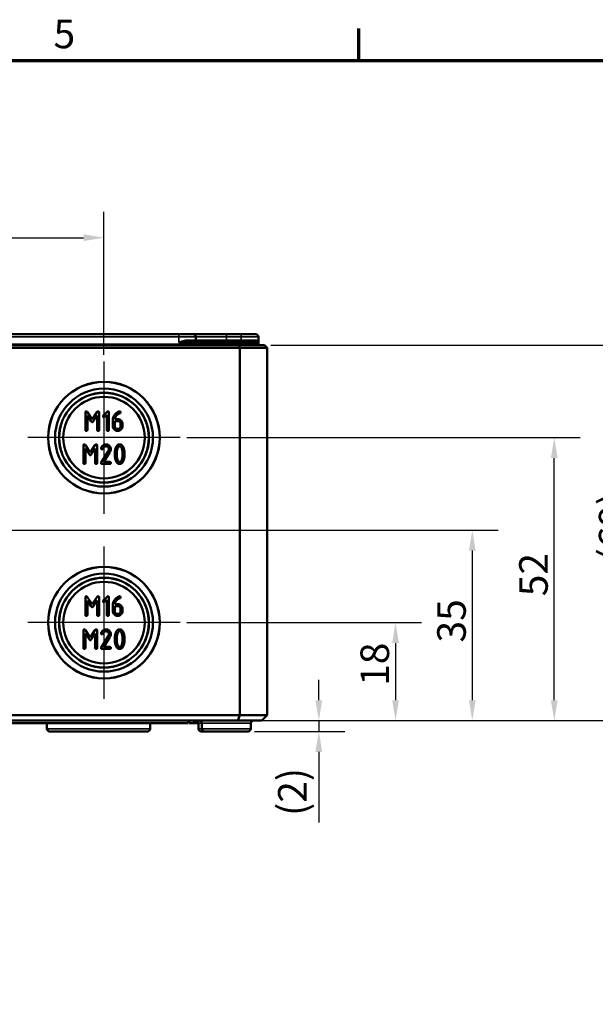
# Model space of a CAD drawing. Units: millimetres. Extents: x 24 to 882, y 9 to 623.
# Drawn here: x 391 to 496, y 442 to 622 of the extents above; entities that cross this region are included whole.
import ezdxf

# ---------------------------------------------------------------- set-up
doc = ezdxf.new("R2010")
doc.units = ezdxf.units.MM
doc.header["$LTSCALE"] = 1.5
doc.layers.get('0').update_dxf_attribs({"lineweight": 25})
for name, color, linetype, lineweight in [('Bemaßung (ISO)', 7, 'Continuous', 25), ('Mittelpunktmarkierung (ISO)', 7, 'Continuous', 25), ('Rahmen (ISO)', 7, 'Continuous', 70), ('Sichtbar (ISO)', 7, 'Continuous', 50), ('Sichtbar schmal (ISO)', 7, 'Continuous', 35)]:
    doc.layers.add(name, color=color, linetype=linetype, lineweight=lineweight)
doc.styles.add('Notiztext (DIN)', font='isocpeur.ttf')
doc.dimstyles.new('Standard (DIN)', dxfattribs={"dimscale": 1.5, "dimtxt": 3.5, "dimasz": 2.5, "dimexe": 3.175, "dimexo": 0.8, "dimgap": 0.8, "dimtad": 1, "dimrnd": 1e-08, "dimtxsty": 'Notiztext (DIN)', "dimcen": 0.09, "dimdle": 10, "dimclrd": 256, "dimclre": 256, "dimclrt": 256, "dimadec": 0, "dimazin": 0, "dimtfac": 1, "dimtmove": 0, "dimatfit": 3, "dimfxl": 1, "dimtolj": 1, "dimtzin": 0, "dimlwd": -1, "dimlwe": -1, "dimarcsym": 0})

# ---------------------------------------------------------------- blocks, each defined once
blk = doc.blocks.new('Ränder Vorgaberahmen')
at = {"layer": 'Rahmen (ISO)'}
blk.add_line((302, 410), (302, 413.9), dxfattribs=at)
at = {"layer": 'Rahmen (ISO)', "flags": 128}
blk.add_lwpolyline([(20, 10), (20, 410), (584, 410), (584, 10), (20, 10)], dxfattribs=at)
at = {"layer": 'Rahmen (ISO)', "insert": (264.58, 410.4), "char_height": 3.5, "attachment_point": 7, "style": 'Notiztext (DIN)'}
blk.add_mtext('5', dxfattribs=at)
blk = doc.blocks.new('*D8')
at = {"layer": 'Bemaßung (ISO)', "transparency": 16777216}
for p, q in [((445.65, 497.42), (445.65, 501.17)), ((431.93, 493.67), (450.41, 493.67)), ((445.65, 493.67), (445.65, 491.67)), ((433.84, 491.67), (450.41, 491.67)), ((445.65, 487.92), (445.65, 474.95))]:
    blk.add_line(p, q, dxfattribs=at)
for points in [[(445.02, 497.42), (446.27, 497.42), (445.65, 493.67)], [(445.02, 487.92), (446.27, 487.92), (445.65, 491.67)]]:
    blk.add_solid(points, dxfattribs=at)
at = {"layer": 'Defpoints', "color": 0, "transparency": 16777216}
for p in [(430.73, 493.67), (432.64, 491.67), (445.65, 491.67)]:
    blk.add_point(p, dxfattribs=at)
at = {"layer": 'Bemaßung (ISO)', "transparency": 16777216, "insert": (438.15, 476.15), "char_height": 5.25, "attachment_point": 1, "rotation": 90, "style": 'Notiztext (DIN)'}
blk.add_mtext('\\A1;\\fISOCPEUR|b0|i0;\\H5.2500;(2)', dxfattribs=at)
blk = doc.blocks.new('*D9')
at = {"layer": 'Bemaßung (ISO)', "transparency": 16777216}
for p, q in [((421.36, 511.67), (464.52, 511.67)), ((459.76, 507.92), (459.76, 497.42)), ((431.93, 493.67), (464.52, 493.67))]:
    blk.add_line(p, q, dxfattribs=at)
for points in [[(459.13, 507.92), (460.38, 507.92), (459.76, 511.67)], [(459.13, 497.42), (460.38, 497.42), (459.76, 493.67)]]:
    blk.add_solid(points, dxfattribs=at)
at = {"layer": 'Defpoints', "color": 0, "transparency": 16777216}
for p in [(420.16, 511.67), (430.73, 493.67), (459.76, 493.67)]:
    blk.add_point(p, dxfattribs=at)
at = {"layer": 'Bemaßung (ISO)', "transparency": 16777216, "insert": (453.31, 500.05), "char_height": 5.25, "attachment_point": 1, "rotation": 90, "style": 'Notiztext (DIN)'}
blk.add_mtext('\\A1;18', dxfattribs=at)
blk = doc.blocks.new('*D10')
at = {"layer": 'Bemaßung (ISO)', "transparency": 16777216}
for p, q in [((366.36, 528.67), (478.63, 528.67)), ((473.87, 524.92), (473.87, 497.42)), ((436.34, 493.67), (478.63, 493.67))]:
    blk.add_line(p, q, dxfattribs=at)
for points in [[(473.24, 524.92), (474.49, 524.92), (473.87, 528.67)], [(473.24, 497.42), (474.49, 497.42), (473.87, 493.67)]]:
    blk.add_solid(points, dxfattribs=at)
at = {"layer": 'Defpoints', "color": 0, "transparency": 16777216}
for p in [(365.16, 528.67), (435.14, 493.67), (473.87, 493.67)]:
    blk.add_point(p, dxfattribs=at)
at = {"layer": 'Bemaßung (ISO)', "transparency": 16777216, "insert": (467.42, 508.02), "char_height": 5.25, "attachment_point": 1, "rotation": 90, "style": 'Notiztext (DIN)'}
blk.add_mtext('\\A1;35', dxfattribs=at)
blk = doc.blocks.new('*D11')
at = {"layer": 'Bemaßung (ISO)', "transparency": 16777216}
for p, q in [((421.36, 545.67), (493.7, 545.67)), ((488.94, 497.42), (488.94, 541.92)), ((431.93, 493.67), (493.7, 493.67))]:
    blk.add_line(p, q, dxfattribs=at)
for points in [[(488.31, 541.92), (489.56, 541.92), (488.94, 545.67)], [(488.31, 497.42), (489.56, 497.42), (488.94, 493.67)]]:
    blk.add_solid(points, dxfattribs=at)
at = {"layer": 'Defpoints', "color": 0, "transparency": 16777216}
for p in [(420.16, 545.67), (488.94, 545.67), (430.73, 493.67)]:
    blk.add_point(p, dxfattribs=at)
at = {"layer": 'Bemaßung (ISO)', "transparency": 16777216, "insert": (482.49, 516.52), "char_height": 5.25, "attachment_point": 1, "rotation": 90, "style": 'Notiztext (DIN)'}
blk.add_mtext('\\A1;52', dxfattribs=at)
blk = doc.blocks.new('*D12')
at = {"layer": 'Bemaßung (ISO)', "transparency": 16777216}
for p, q in [((436.84, 562.67), (509.4, 562.67)), ((504.64, 497.42), (504.64, 558.92)), ((431.93, 493.67), (509.4, 493.67))]:
    blk.add_line(p, q, dxfattribs=at)
for points in [[(504.02, 558.92), (505.27, 558.92), (504.64, 562.67)], [(504.02, 497.42), (505.27, 497.42), (504.64, 493.67)]]:
    blk.add_solid(points, dxfattribs=at)
at = {"layer": 'Defpoints', "color": 0, "transparency": 16777216}
for p in [(435.64, 562.67), (504.64, 562.67), (430.73, 493.67)]:
    blk.add_point(p, dxfattribs=at)
at = {"layer": 'Bemaßung (ISO)', "transparency": 16777216, "insert": (497.14, 522.92), "char_height": 5.25, "attachment_point": 1, "rotation": 90, "style": 'Notiztext (DIN)'}
blk.add_mtext('\\A1;\\fISOCPEUR|b0|i0;\\H5.2500;(69)', dxfattribs=at)
blk = doc.blocks.new('*D14')
at = {"layer": 'Bemaßung (ISO)', "transparency": 16777216}
for p, q in [((284.14, 560.89), (284.14, 587.18)), ((406.14, 560.89), (406.14, 587.18)), ((287.89, 582.42), (402.39, 582.42))]:
    blk.add_line(p, q, dxfattribs=at)
for points in [[(287.89, 583.05), (287.89, 581.8), (284.14, 582.42)], [(402.39, 583.05), (402.39, 581.8), (406.14, 582.42)]]:
    blk.add_solid(points, dxfattribs=at)
at = {"layer": 'Defpoints', "color": 0, "transparency": 16777216}
for p in [(406.14, 582.42), (284.14, 559.69), (406.14, 559.69)]:
    blk.add_point(p, dxfattribs=at)
at = {"layer": 'Bemaßung (ISO)', "transparency": 16777216, "insert": (340.68, 588.87), "char_height": 5.25, "attachment_point": 1, "style": 'Notiztext (DIN)'}
blk.add_mtext('\\A1;122', dxfattribs=at)

msp = doc.modelspace()

# ---------------------------------------------------------------- linework, layer by layer
at = {"layer": 'Mittelpunktmarkierung (ISO)', "linetype": 'Continuous'}
for p, q in [((406.142, 559.69), (406.142, 531.66)), ((420.158, 545.675), (392.127, 545.675)), ((406.142, 525.69), (406.142, 497.66)), ((420.158, 511.675), (392.127, 511.675))]:
    msp.add_line(p, q, dxfattribs=at)
at = {"layer": 'Sichtbar (ISO)'}
for p, q in [((419.892, 564.675), (270.392, 564.675)), ((419.892, 564.675), (422.539, 564.675)), ((428.642, 564.675), (422.539, 564.675)), ((431.39, 564.675), (428.642, 564.675)), ((431.39, 564.675), (434.037, 564.675)), ((428.642, 563.375), (421.477, 563.375)), ((423.042, 563.574), (423.039, 564.177)), ((428.642, 563.375), (434.341, 563.375)), ((434.541, 563.176), (434.537, 564.177)), ((434.542, 562.874), (434.541, 563.176)), ((259.142, 562.175), (431.142, 562.175)), ((430.935, 562.675), (259.349, 562.675)), ((435.642, 562.675), (430.935, 562.675)), ((431.142, 562.175), (430.935, 562.675)), ((431.142, 562.175), (431.142, 494.675)), ((431.142, 562.175), (436.142, 562.175)), ((436.142, 562.175), (435.642, 562.675)), ((436.142, 562.175), (436.142, 494.675)), ((402.722, 550.329), (402.722, 547.089)), ((403.984, 549.037), (403.061, 550.419)), ((404.91, 550.431), (403.984, 549.037)), ((405.243, 547.089), (405.243, 550.329)), ((406.718, 550.437), (406.013, 549.735)), ((407.042, 547.089), (407.042, 550.329)), ((403.082, 549.738), (403.813, 548.638)), ((403.082, 547.089), (403.082, 549.738)), ((404.149, 548.638), (404.883, 549.738)), ((404.883, 549.738), (404.883, 547.089)), ((406.268, 549.481), (406.682, 549.894)), ((406.682, 549.894), (406.682, 547.089)), ((407.761, 548.89), (407.761, 547.802)), ((408.121, 548.71), (408.663, 548.71)), ((408.121, 547.808), (408.121, 548.71)), ((408.663, 549.07), (408.136, 549.07)), ((409.203, 548.171), (409.203, 547.808)), ((409.562, 547.808), (409.562, 548.171)), ((402.361, 544.261), (402.361, 541.021)), ((403.623, 542.969), (402.7, 544.351)), ((402.721, 543.671), (403.452, 542.571)), ((402.721, 541.021), (402.721, 543.671)), ((404.549, 544.363), (403.623, 542.969)), ((403.788, 542.571), (404.522, 543.671)), ((404.522, 543.671), (404.522, 541.021)), ((404.882, 541.021), (404.882, 544.261)), ((406.953, 543.245), (405.631, 541.126)), ((406.105, 541.201), (407.238, 543.023)), ((407.223, 541.201), (406.105, 541.201)), ((405.781, 540.841), (407.223, 540.841)), ((402.722, 516.329), (402.722, 513.089)), ((403.984, 515.037), (403.061, 516.419)), ((404.91, 516.431), (403.984, 515.037)), ((405.243, 513.089), (405.243, 516.329)), ((406.718, 516.437), (406.013, 515.735)), ((406.268, 515.481), (406.682, 515.894)), ((406.682, 515.894), (406.682, 513.089)), ((407.042, 513.089), (407.042, 516.329)), ((403.082, 515.738), (403.813, 514.638)), ((403.082, 513.089), (403.082, 515.738)), ((404.149, 514.638), (404.883, 515.738)), ((404.883, 515.738), (404.883, 513.089)), ((407.761, 514.89), (407.761, 513.802)), ((408.121, 514.71), (408.663, 514.71)), ((408.121, 513.808), (408.121, 514.71)), ((408.663, 515.07), (408.136, 515.07)), ((409.203, 514.171), (409.203, 513.808)), ((409.562, 513.808), (409.562, 514.171)), ((403.623, 508.969), (402.7, 510.351)), ((404.549, 510.363), (403.623, 508.969)), ((402.361, 510.261), (402.361, 507.021)), ((402.721, 509.671), (403.452, 508.571)), ((402.721, 507.021), (402.721, 509.671)), ((403.788, 508.571), (404.522, 509.671)), ((404.522, 509.671), (404.522, 507.021)), ((404.882, 507.021), (404.882, 510.261)), ((406.953, 509.245), (405.631, 507.126)), ((406.105, 507.201), (407.238, 509.023)), ((405.781, 506.841), (407.223, 506.841)), ((407.223, 507.201), (406.105, 507.201)), ((431.142, 494.675), (259.142, 494.675)), ((430.728, 493.675), (431.142, 494.675)), ((436.142, 494.675), (431.142, 494.675)), ((435.142, 493.675), (436.142, 494.675)), ((259.556, 493.675), (430.728, 493.675)), ((421.642, 493.175), (355.142, 493.175)), ((395.648, 492.173), (395.644, 493.175)), ((414.637, 492.173), (414.641, 493.175)), ((421.642, 493.675), (421.642, 493.175)), ((421.823, 493.675), (421.823, 493.175)), ((421.867, 493.175), (421.823, 493.175)), ((421.867, 493.675), (421.867, 493.175)), ((422.739, 493.175), (421.867, 493.175)), ((422.739, 493.675), (422.739, 493.175)), ((423.098, 493.175), (422.739, 493.175)), ((423.098, 493.664), (423.098, 493.175)), ((423.494, 493.175), (423.098, 493.175)), ((423.498, 492.173), (423.494, 493.177)), ((424.148, 492.173), (424.144, 493.177)), ((430.728, 493.675), (435.142, 493.675)), ((433.137, 492.173), (433.141, 493.177)), ((414.137, 491.675), (396.148, 491.675)), ((424.648, 491.675), (423.998, 491.675)), ((432.637, 491.675), (424.648, 491.675))]:
    msp.add_line(p, q, dxfattribs=at)
for centre, radius in [((406.142, 545.675), 10.265), ((406.142, 545.675), 10.246), ((406.142, 545.675), 9), ((406.142, 545.675), 8.267), ((406.142, 545.675), 8.246), ((406.142, 545.675), 7.5), ((406.142, 511.675), 10.265), ((406.142, 511.675), 10.246), ((406.142, 511.675), 9), ((406.142, 511.675), 8.267), ((406.142, 511.675), 8.246), ((406.142, 511.675), 7.5)]:
    msp.add_circle(centre, radius, dxfattribs=at)
for centre, radius, start, end in [((422.539, 564.175), 0.5, 0.2, 90), ((434.037, 564.175), 0.5, 0.2, 90), ((423.242, 563.575), 0.2, 180.2, 270), ((434.341, 563.175), 0.2, 0.2, 90), ((434.742, 562.875), 0.2, 180.2, 270), ((422.994, 493.175), 0.5, 0.2, 90), ((423.644, 493.175), 0.5, 0.2, 90), ((433.641, 493.175), 0.5, 90, 179.8), ((396.148, 492.175), 0.5, 180.2, 270), ((414.137, 492.175), 0.5, 270, 359.8), ((423.998, 492.175), 0.5, 180.2, 270), ((424.648, 492.175), 0.5, 180.2, 270), ((432.637, 492.175), 0.5, 270, 359.8)]:
    msp.add_arc(centre, radius, start, end, dxfattribs=at)
for points in [[(402.902, 550.509), (402.722, 550.509), (402.722, 550.329)], [(403.061, 550.419), (403.001, 550.509), (402.902, 550.509)], [(405.063, 550.509), (404.961, 550.509), (404.91, 550.431)], [(405.243, 550.329), (405.243, 550.509), (405.063, 550.509)], [(406.862, 550.509), (406.787, 550.509), (406.718, 550.437)], [(407.042, 550.329), (407.042, 550.509), (406.862, 550.509)], [(408.858, 550.467), (408.483, 550.317), (408.169, 549.96)], [(408.411, 549.694), (408.711, 550.074), (409.113, 550.173)], [(409.023, 550.509), (408.966, 550.509), (408.858, 550.467)], [(409.203, 550.329), (409.203, 550.509), (409.023, 550.509)], [(409.113, 550.173), (409.203, 550.194), (409.203, 550.329)], [(403.813, 548.638), (403.888, 548.528), (403.984, 548.528)], [(403.984, 548.528), (404.074, 548.528), (404.149, 548.638)], [(406.013, 549.735), (405.962, 549.682), (405.962, 549.61)], [(405.962, 549.61), (405.962, 549.43), (406.142, 549.43)], [(406.142, 549.43), (406.214, 549.43), (406.268, 549.481)], [(408.169, 549.96), (407.761, 549.499), (407.761, 548.89)], [(408.136, 549.07), (408.175, 549.394), (408.411, 549.694)], [(409.562, 548.171), (409.562, 548.545), (409.044, 549.07), (408.663, 549.07)], [(408.663, 548.71), (408.885, 548.71), (409.203, 548.396), (409.203, 548.171)], [(402.722, 547.089), (402.722, 546.909), (402.902, 546.909)], [(402.902, 546.909), (403.082, 546.909), (403.082, 547.089)], [(404.883, 547.089), (404.883, 546.909), (405.063, 546.909)], [(405.063, 546.909), (405.243, 546.909), (405.243, 547.089)], [(406.682, 547.089), (406.682, 546.909), (406.862, 546.909)], [(406.862, 546.909), (407.042, 546.909), (407.042, 547.089)], [(407.761, 547.802), (407.761, 547.43), (408.285, 546.909), (408.663, 546.909)], [(408.663, 547.269), (408.435, 547.269), (408.121, 547.583), (408.121, 547.808)], [(409.203, 547.808), (409.203, 547.586), (408.888, 547.269), (408.663, 547.269)], [(408.663, 546.909), (409.035, 546.909), (409.562, 547.433), (409.562, 547.808)], [(402.541, 544.441), (402.361, 544.441), (402.361, 544.261)], [(402.7, 544.351), (402.64, 544.441), (402.541, 544.441)], [(404.702, 544.441), (404.6, 544.441), (404.549, 544.363)], [(404.882, 544.261), (404.882, 544.441), (404.702, 544.441)], [(405.619, 543.794), (405.601, 543.764), (405.601, 543.722)], [(405.601, 543.722), (405.601, 543.542), (405.781, 543.542)], [(406.5, 544.441), (405.955, 544.441), (405.619, 543.794)], [(405.781, 543.542), (405.889, 543.542), (405.937, 543.629)], [(405.937, 543.629), (406.198, 544.081), (406.5, 544.081)], [(407.403, 543.542), (407.403, 543.914), (406.875, 544.441), (406.5, 544.441)], [(406.5, 544.081), (406.725, 544.081), (407.043, 543.764), (407.043, 543.542)], [(407.043, 543.542), (407.043, 543.389), (406.953, 543.245)], [(407.238, 543.023), (407.403, 543.284), (407.403, 543.542)], [(408.281, 543.758), (408.122, 543.287), (408.122, 542.643)], [(409.024, 544.441), (408.512, 544.441), (408.281, 543.758)], [(408.482, 542.643), (408.482, 543.077), (408.581, 543.482)], [(408.581, 543.482), (408.725, 544.081), (409.024, 544.081)], [(409.765, 543.755), (409.534, 544.441), (409.024, 544.441)], [(409.024, 544.081), (409.324, 544.081), (409.468, 543.485)], [(409.468, 543.485), (409.564, 543.089), (409.564, 542.643)], [(409.924, 542.643), (409.924, 543.284), (409.765, 543.755)], [(403.452, 542.571), (403.527, 542.46), (403.623, 542.46)], [(403.623, 542.46), (403.713, 542.46), (403.788, 542.571)], [(405.631, 541.126), (405.601, 541.075), (405.601, 541.021)], [(407.403, 541.021), (407.403, 541.201), (407.223, 541.201)], [(408.122, 542.643), (408.122, 541.995), (408.281, 541.525)], [(408.281, 541.525), (408.512, 540.841), (409.024, 540.841)], [(408.578, 541.797), (408.482, 542.196), (408.482, 542.643)], [(409.024, 541.201), (408.722, 541.201), (408.578, 541.797)], [(409.468, 541.797), (409.324, 541.201), (409.024, 541.201)], [(409.024, 540.841), (409.534, 540.841), (409.765, 541.528)], [(409.564, 542.643), (409.564, 542.196), (409.468, 541.797)], [(409.765, 541.528), (409.924, 541.998), (409.924, 542.643)], [(402.361, 541.021), (402.361, 540.841), (402.541, 540.841)], [(402.541, 540.841), (402.721, 540.841), (402.721, 541.021)], [(404.522, 541.021), (404.522, 540.841), (404.702, 540.841)], [(404.702, 540.841), (404.882, 540.841), (404.882, 541.021)], [(405.601, 541.021), (405.601, 540.841), (405.781, 540.841)], [(407.223, 540.841), (407.403, 540.841), (407.403, 541.021)], [(402.902, 516.509), (402.722, 516.509), (402.722, 516.329)], [(403.061, 516.419), (403.001, 516.509), (402.902, 516.509)], [(405.063, 516.509), (404.961, 516.509), (404.91, 516.431)], [(405.243, 516.329), (405.243, 516.509), (405.063, 516.509)], [(406.862, 516.509), (406.787, 516.509), (406.718, 516.437)], [(407.042, 516.329), (407.042, 516.509), (406.862, 516.509)], [(408.169, 515.96), (407.761, 515.499), (407.761, 514.89)], [(408.858, 516.467), (408.483, 516.317), (408.169, 515.96)], [(408.411, 515.694), (408.711, 516.074), (409.113, 516.173)], [(409.023, 516.509), (408.966, 516.509), (408.858, 516.467)], [(409.203, 516.329), (409.203, 516.509), (409.023, 516.509)], [(409.113, 516.173), (409.203, 516.194), (409.203, 516.329)], [(403.813, 514.638), (403.888, 514.528), (403.984, 514.528)], [(403.984, 514.528), (404.074, 514.528), (404.149, 514.638)], [(406.013, 515.735), (405.962, 515.682), (405.962, 515.61)], [(405.962, 515.61), (405.962, 515.43), (406.142, 515.43)], [(406.142, 515.43), (406.214, 515.43), (406.268, 515.481)], [(408.136, 515.07), (408.175, 515.394), (408.411, 515.694)], [(409.562, 514.171), (409.562, 514.545), (409.044, 515.07), (408.663, 515.07)], [(408.663, 514.71), (408.885, 514.71), (409.203, 514.396), (409.203, 514.171)], [(402.722, 513.089), (402.722, 512.909), (402.902, 512.909)], [(402.902, 512.909), (403.082, 512.909), (403.082, 513.089)], [(404.883, 513.089), (404.883, 512.909), (405.063, 512.909)], [(405.063, 512.909), (405.243, 512.909), (405.243, 513.089)], [(406.682, 513.089), (406.682, 512.909), (406.862, 512.909)], [(406.862, 512.909), (407.042, 512.909), (407.042, 513.089)], [(407.761, 513.802), (407.761, 513.43), (408.285, 512.909), (408.663, 512.909)], [(408.663, 513.269), (408.435, 513.269), (408.121, 513.583), (408.121, 513.808)], [(409.203, 513.808), (409.203, 513.586), (408.888, 513.269), (408.663, 513.269)], [(408.663, 512.909), (409.035, 512.909), (409.562, 513.433), (409.562, 513.808)], [(402.541, 510.441), (402.361, 510.441), (402.361, 510.261)], [(402.7, 510.351), (402.64, 510.441), (402.541, 510.441)], [(404.702, 510.441), (404.6, 510.441), (404.549, 510.363)], [(404.882, 510.261), (404.882, 510.441), (404.702, 510.441)], [(406.5, 510.441), (405.955, 510.441), (405.619, 509.794)], [(407.403, 509.542), (407.403, 509.914), (406.875, 510.441), (406.5, 510.441)], [(409.024, 510.441), (408.512, 510.441), (408.281, 509.758)], [(409.765, 509.755), (409.534, 510.441), (409.024, 510.441)], [(403.452, 508.571), (403.527, 508.46), (403.623, 508.46)], [(403.623, 508.46), (403.713, 508.46), (403.788, 508.571)], [(405.619, 509.794), (405.601, 509.764), (405.601, 509.722)], [(405.601, 509.722), (405.601, 509.542), (405.781, 509.542)], [(405.781, 509.542), (405.889, 509.542), (405.937, 509.629)], [(405.937, 509.629), (406.198, 510.081), (406.5, 510.081)], [(406.5, 510.081), (406.725, 510.081), (407.043, 509.764), (407.043, 509.542)], [(407.043, 509.542), (407.043, 509.389), (406.953, 509.245)], [(407.238, 509.023), (407.403, 509.284), (407.403, 509.542)], [(408.281, 509.758), (408.122, 509.287), (408.122, 508.643)], [(408.122, 508.643), (408.122, 507.995), (408.281, 507.525)], [(408.482, 508.643), (408.482, 509.077), (408.581, 509.482)], [(408.578, 507.797), (408.482, 508.196), (408.482, 508.643)], [(408.581, 509.482), (408.725, 510.081), (409.024, 510.081)], [(409.024, 510.081), (409.324, 510.081), (409.468, 509.485)], [(409.468, 509.485), (409.564, 509.089), (409.564, 508.643)], [(409.564, 508.643), (409.564, 508.196), (409.468, 507.797)], [(409.924, 508.643), (409.924, 509.284), (409.765, 509.755)], [(409.765, 507.528), (409.924, 507.998), (409.924, 508.643)], [(402.361, 507.021), (402.361, 506.841), (402.541, 506.841)], [(402.541, 506.841), (402.721, 506.841), (402.721, 507.021)], [(404.522, 507.021), (404.522, 506.841), (404.702, 506.841)], [(404.702, 506.841), (404.882, 506.841), (404.882, 507.021)], [(405.631, 507.126), (405.601, 507.075), (405.601, 507.021)], [(405.601, 507.021), (405.601, 506.841), (405.781, 506.841)], [(407.403, 507.021), (407.403, 507.201), (407.223, 507.201)], [(407.223, 506.841), (407.403, 506.841), (407.403, 507.021)], [(408.281, 507.525), (408.512, 506.841), (409.024, 506.841)], [(409.024, 507.201), (408.722, 507.201), (408.578, 507.797)], [(409.468, 507.797), (409.324, 507.201), (409.024, 507.201)], [(409.024, 506.841), (409.534, 506.841), (409.765, 507.528)]]:
    msp.add_open_spline(points, degree=2, dxfattribs=at)
at = {"layer": 'Sichtbar schmal (ISO)'}
for p, q in [((419.892, 564.177), (419.892, 564.675)), ((428.642, 564.177), (428.642, 564.675)), ((431.39, 564.177), (431.39, 564.675)), ((428.642, 562.874), (261.642, 562.874)), ((270.392, 564.177), (419.892, 564.177)), ((419.892, 563.176), (419.892, 564.177)), ((423.039, 564.177), (419.892, 564.177)), ((419.892, 563.176), (428.642, 563.176)), ((421.382, 563.574), (423.042, 563.574)), ((423.039, 564.177), (428.642, 564.177)), ((428.642, 563.574), (423.042, 563.574)), ((428.642, 563.574), (428.642, 564.177)), ((428.642, 564.177), (431.39, 564.177)), ((428.642, 563.574), (428.642, 563.375)), ((431.39, 563.574), (428.642, 563.574)), ((428.642, 563.176), (428.642, 563.375)), ((434.541, 563.176), (428.642, 563.176)), ((428.642, 562.874), (428.642, 563.176)), ((428.642, 562.874), (434.542, 562.874)), ((428.642, 562.874), (428.642, 562.675)), ((431.39, 563.574), (431.39, 564.177)), ((434.537, 564.177), (431.39, 564.177)), ((431.39, 563.574), (431.39, 563.375)), ((431.39, 563.574), (434.164, 563.574)), ((424.144, 493.177), (423.494, 493.177)), ((433.141, 493.177), (424.144, 493.177)), ((395.648, 492.173), (414.637, 492.173)), ((423.498, 492.173), (424.148, 492.173)), ((424.148, 492.173), (433.137, 492.173))]:
    msp.add_line(p, q, dxfattribs=at)
for centre, ratio in [((421.477, 563.575), 0.473138), ((434.341, 563.575), 0.8809883)]:
    msp.add_ellipse(centre, major_axis=(0, -0.2), ratio=ratio, start_param=4.7158796, end_param=6.2831853, dxfattribs=at)
for points, knots in [([(421.382, 563.574), (421.258, 563.574), (421.129, 563.556), (420.819, 563.491), (420.637, 563.437), (420.267, 563.313), (420.079, 563.244), (419.892, 563.176)], [0, 0, 0, 0, 0.04511618, 0.04511618, 0.10720013, 0.10720013, 0.17012911, 0.17012911, 0.17012911, 0.17012911]), ([(419.892, 563.176), (420.091, 563.21), (420.29, 563.245), (420.684, 563.306), (420.878, 563.334), (421.208, 563.366), (421.344, 563.375), (421.477, 563.375)], [-0.17012911, -0.17012911, -0.17012911, -0.17012911, -0.10720013, -0.10720013, -0.04511618, -0.04511618, 0, 0, 0, 0]), ([(434.541, 563.176), (434.54, 563.233), (434.528, 563.291), (434.472, 563.419), (434.417, 563.485), (434.29, 563.556), (434.231, 563.574), (434.164, 563.574)], [-0.0008504, -0.0008504, -0.0008504, -0.0008504, 0.05197665, 0.05197665, 0.12416253, 0.12416253, 0.16927871, 0.16927871, 0.16927871, 0.16927871])]:
    msp.add_open_spline(points, degree=3, knots=knots, dxfattribs=at)

# ---------------------------------------------------------------- block references
at = {"xscale": 1.5, "yscale": 1.5, "zscale": 1.5}
msp.add_blockref('Ränder Vorgaberahmen', (0, 0), dxfattribs=at)

# ---------------------------------------------------------------- dimensions: what is measured, and where the dimension line sits
at = {"layer": 'Bemaßung (ISO)'}
for base, p1, p2, angle, picture, middle in [((406.142, 582.422), (284.142, 559.69), (406.142, 559.69), 180, '*D14', (345.142, 582.422)), ((488.938, 545.675), (430.728, 493.675), (420.158, 545.675), 270, '*D11', (488.938, 519.675)), ((473.869, 493.675), (365.158, 528.675), (435.142, 493.675), 90, '*D10', (473.869, 511.175)), ((459.759, 493.675), (420.158, 511.675), (430.728, 493.675), 90, '*D9', (459.759, 502.675))]:
    dim = msp.add_linear_dim(base=base, p1=p1, p2=p2, angle=angle, dimstyle='Standard (DIN)', override={"dimgap": 0.8, "dimdec": 2, "dimtol": 0, "dimlim": 0, "dimtp": 0, "dimtm": 0, "dimtdec": 2, "dimtofl": 0, "dimatfit": 1}, dxfattribs=at)
    dim.commit()
    dim.dimension.update_dxf_attribs({"geometry": picture, "text_midpoint": middle, "dimtype": 160})
for base, p2, override, picture, middle in [((504.642, 562.675), (435.642, 562.675), {"dimgap": 0.8, "dimdec": 2, "dimtol": 0, "dimlim": 0, "dimtp": 0, "dimtm": 0, "dimtdec": 2, "dimtofl": 0, "dimatfit": 1}, '*D12', (504.642, 528.175)), ((445.649, 491.675), (432.637, 491.675), {"dimgap": 0.8, "dimdec": 2, "dimtol": 0, "dimlim": 0, "dimtp": 0, "dimtm": 0, "dimtdec": 2, "dimtofl": 1, "dimatfit": 1}, '*D8', (445.649, 479.562))]:
    dim = msp.add_linear_dim(base=base, p1=(430.728, 493.675), p2=p2, angle=270, text='\\fISOCPEUR|b0|i0;\\H5.2500;(<>)', dimstyle='Standard (DIN)', override=override, dxfattribs=at)
    dim.commit()
    dim.dimension.update_dxf_attribs({"geometry": picture, "text_midpoint": middle, "dimtype": 160})

doc.saveas('drawing.dxf')
